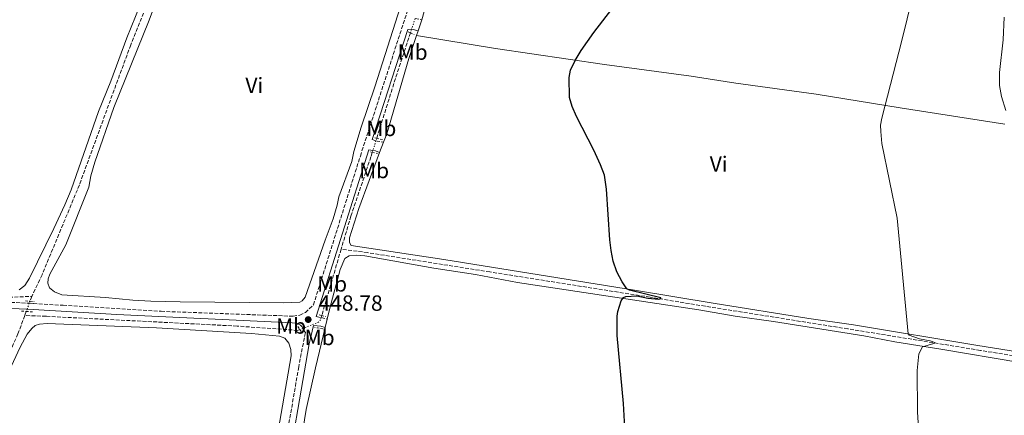
# Model space of a CAD drawing. Units: metres. Extents: x 638242 to 641701, y 4725187 to 4727566.
# Drawn here: x 639883 to 640332, y 4725494 to 4725674 of the extents above; entities that cross this region are included whole.
import ezdxf
from ezdxf.enums import TextEntityAlignment as Align

# ---------------------------------------------------------------- set-up
doc = ezdxf.new("R2010")
doc.units = ezdxf.units.M
doc.header["$MEASUREMENT"] = 0
for name, pattern in [('DGN Style 2', [1.7399219301090239, 1.043953158065414, -0.6959687720436097]), ('DGN Style 3', [2.435890702152634, 1.739921930109024, -0.6959687720436097]), ('DGN Style 5', [1.217945351076317, 0.5219765790327072, -0.6959687720436097])]:
    doc.linetypes.add(name, pattern=pattern)
for name, color, linetype, lineweight in [('Balsa-alberca', 142, 'Continuous', 0), ('Barranco lineal', 142, 'DGN Style 3', 13), ('Barranco lineal no visto', 142, 'DGN Style 5', 0), ('Camino', 7, 'DGN Style 3', 0), ('Cota de punto acotado terreno', 7, 'Continuous', 0), ('Curva de nivel directora', 30, 'Continuous', 30), ('Curva de nivel intermedia', 30, 'Continuous', 0), ('Etiqueta de uso rústico', 92, 'Continuous', 0), ('Línea de cambio de uso (parcela vista)', 92, 'Continuous', 0), ('Margen derecho', 7, 'Continuous', 0), ('Pontón-alcantarilla (pasos de agua)', 1, 'DGN Style 2', 0), ('Punto acotado terreno (símbolo)', 7, 'Continuous', 0)]:
    doc.layers.add(name, color=color, linetype=linetype, lineweight=lineweight)
doc.styles.add('Style-Arial', font='arial.ttf')

# ---------------------------------------------------------------- blocks, each defined once
blk = doc.blocks.new('5PATER')
at = {"layer": 'Balsa-alberca', "linetype": 'Continuous', "lineweight": 0}
h = blk.add_hatch(color=51, dxfattribs=at)
edge = h.paths.add_edge_path()
edge.add_ellipse((0, 0), major_axis=(-0.1095731443231308, -0.1110710700762829), ratio=0.9994222409660317, start_angle=0, end_angle=360)

msp = doc.modelspace()

# ---------------------------------------------------------------- linework, layer by layer
at = {"layer": 'Barranco lineal', "color": 142, "linetype": 'DGN Style 3', "lineweight": 13, "elevation": 448.2200000000012, "flags": 128}
msp.add_lwpolyline([(640061.0199999996, 4725668.17), (640055.1600000003, 4725650.380000001), (640045.6699999999, 4725620.109999999)], dxfattribs=at)
at = {"layer": 'Barranco lineal', "color": 142, "linetype": 'DGN Style 3', "lineweight": 13, "extrusion": (-0.0034853081310365, -0.01186337728330243, 0.9999235535313017), "elevation": -57843.91870012176, "flags": 128}
msp.add_lwpolyline([(640027.1337352927, 4725215.860249071), (640018.2424299299, 4725185.598119454)], dxfattribs=at)
at = {"layer": 'Barranco lineal', "color": 142, "linetype": 'DGN Style 3', "lineweight": 13, "extrusion": (-0.002935318170030279, -0.007827515112082637, 0.999965056346676), "elevation": -38422.05078173031, "flags": 128}
msp.add_lwpolyline([(639887.0309976245, 4725392.08540393), (639886.1909425346, 4725389.845335305)], dxfattribs=at)
at = {"layer": 'Barranco lineal', "color": 142, "linetype": 'DGN Style 3', "lineweight": 13, "extrusion": (-0.003539550640740583, -0.009490099533542585, 0.9999487034803861), "elevation": -46665.31767675724, "flags": 128}
msp.add_lwpolyline([(639883.4780817276, 4725311.121741172), (639882.7880152556, 4725309.27165786)], dxfattribs=at)
at = {"layer": 'Barranco lineal', "color": 142, "linetype": 'DGN Style 3', "lineweight": 13}
for points in [[(639988.9500000002, 4725806.730000001, 447.1199999999953), (639984.9000000004, 4725795.09, 447.0200000000041), (639975.0300000003, 4725770.630000001, 446.8399999999965), (639953.9800000006, 4725713.300000001, 446.5800000000018), (639933.5099999999, 4725662.699999999, 446.320000000007), (639910.1299999999, 4725598.9, 445.9799999999959), (639893.1100000005, 4725557.91, 445.6300000000047), (639888.4800000006, 4725548.07, 445.5399999999936)], [(640043.6600000003, 4725613.680000001, 448.2200000000012), (640043.0199999996, 4725611.65, 448.2200000000012), (640033.8799999999, 4725584.600000001, 448.2200000000012), (640029.4600000001, 4725569.560000001, 448.0299999999989)], [(640445.29, 4725501.789999999, 472.4700000000012), (640417.9299999997, 4725506.560000001, 467.1900000000023), (640400.4900000002, 4725509.82, 464.4700000000012), (640360.5300000003, 4725516.880000001, 459.4900000000052), (640343.0300000003, 4725519.859999999, 457.7599999999948), (640320.8399999999, 4725523.430000001, 456.1100000000006), (640260.4699999997, 4725533.25, 452.9100000000035), (640195.3899999997, 4725543.560000001, 450.5299999999989), (640170.25, 4725547.699999999, 449.8800000000047), (640097.2800000003, 4725559.17, 448.5800000000018), (640041.5700000003, 4725567.99, 448.1900000000023), (640029.4600000001, 4725569.560000001, 448.0299999999989)], [(639819.3799999999, 4725550.210000001, 446.1399999999995), (639829.5099999999, 4725549.470000001, 446.1000000000058), (639878.0899999999, 4725547.66, 445.6699999999983), (639888.4800000006, 4725548.07, 445.5399999999936)], [(639885.2199999997, 4725539.34, 445.4499999999971), (639882.0999999996, 4725531, 445.3699999999953), (639877.2199999997, 4725519.779999999, 445.1999999999971), (639851.2599999999, 4725472.51, 444.8699999999953)], [(640010.6200000001, 4725532.970000001, 447.6199999999953), (640009.5899999999, 4725532.560000001, 447.6199999999953), (639982, 4725534.52, 447.570000000007), (639894.9400000004, 4725538.970000001, 446.2299999999959), (639885.2199999997, 4725539.34, 445.4499999999971)]]:
    msp.add_polyline3d(points, dxfattribs=at)
at = {"layer": 'Barranco lineal no visto', "color": 142, "linetype": 'DGN Style 5', "lineweight": 0, "flags": 128}
for points, elevation in [([(640063.1399999997, 4725674.630000001), (640061.54, 4725669.779999999)], 448.2200000000012), ([(640061.54, 4725669.779999999), (640061.0199999996, 4725668.17)], 448.2200000000012), ([(640045.3200000003, 4725618.980000001), (640043.9500000002, 4725614.600000001)], 448.2200000000012), ([(640045.6699999999, 4725620.109999999), (640045.3200000003, 4725618.980000001)], 448.2200000000012), ([(640043.9500000002, 4725614.600000001), (640043.6600000003, 4725613.680000001)], 448.2200000000012), ([(640011.9600000001, 4725533.49), (640010.6200000001, 4725532.970000001)], 447.6199999999953)]:
    msp.add_lwpolyline(points, dxfattribs=dict(at, elevation=elevation))
at = {"layer": 'Barranco lineal no visto', "color": 142, "linetype": 'DGN Style 5', "lineweight": 0, "extrusion": (-0.003645968083218913, -0.009746647350265779, 0.9999458534251572), "elevation": -47945.74266857759, "flags": 128}
msp.add_lwpolyline([(639884.6709366179, 4725302.060162773), (639883.6608339476, 4725299.360034518)], dxfattribs=at)
at = {"layer": 'Barranco lineal no visto', "color": 142, "linetype": 'DGN Style 5', "lineweight": 0, "extrusion": (-0.003602649013507598, -0.009642384129797215, 0.9999470212708166), "elevation": -47425.32229390654, "flags": 128}
msp.add_lwpolyline([(639885.0921507998, 4725308.21104737), (639884.7521169786, 4725307.301005064)], dxfattribs=at)
at = {"layer": 'Barranco lineal no visto', "color": 142, "linetype": 'DGN Style 5', "lineweight": 0, "extrusion": (-0.003152611266377166, -0.008545235817918048, 0.9999585191331785), "elevation": -41952.72384337882, "flags": 128}
msp.add_lwpolyline([(639884.5143350114, 4725356.252481002), (639884.1343053728, 4725355.222443393)], dxfattribs=at)
at = {"layer": 'Barranco lineal no visto', "color": 142, "linetype": 'DGN Style 5', "lineweight": 0, "extrusion": (-0.002910451635951414, -0.00977080192657099, 0.9999480290000009), "elevation": -47587.44067582443, "flags": 128}
msp.add_lwpolyline([(640019.1619118965, 4725299.896739327), (640018.8818839765, 4725298.956694453)], dxfattribs=at)
at = {"layer": 'Barranco lineal no visto', "color": 142, "linetype": 'DGN Style 5', "lineweight": 0}
msp.add_polyline3d([(640020.29, 4725538.359999999, 447.6300000000047), (640020.0099999999, 4725537.4, 447.6199999999953), (640019.1600000003, 4725536.34, 447.6199999999953), (640011.9600000001, 4725533.49, 447.6199999999953)], dxfattribs=at)
at = {"layer": 'Camino', "color": 7, "linetype": 'DGN Style 3', "lineweight": 0, "extrusion": (0.04662792149519737, -0.007127835143487251, 0.9988868959512909), "elevation": -3390.395777800957, "flags": 128}
msp.add_lwpolyline([(4768129.360699178, 81318.13067215867), (4768129.360699177, 81314.9506564351)], dxfattribs=at)
at = {"layer": 'Camino', "color": 7, "linetype": 'DGN Style 3', "lineweight": 0, "extrusion": (0.06996906523777445, -0.02099071958664045, 0.99732829078543), "elevation": -53963.02956940856, "flags": 128}
msp.add_lwpolyline([(4710237.742203098, 742888.9585931381), (4710237.742203099, 742887.1789864412)], dxfattribs=at)
at = {"layer": 'Camino', "color": 7, "linetype": 'DGN Style 3', "lineweight": 0, "extrusion": (-0.06553832448232445, -0.4163408285250198, 0.9068434498452032), "elevation": -2009008.50099394, "flags": 128}
msp.add_lwpolyline([(-102575.2605438995, 4323713.232419064), (-102574.6497307002, 4323713.137512605), (-102571.7477766927, 4323713.16123922)], dxfattribs=at)
at = {"layer": 'Camino', "color": 7, "linetype": 'DGN Style 3', "lineweight": 0, "extrusion": (0.08212570452277031, -0.02129184930661719, 0.9963945131371122), "elevation": -47606.39070582847, "flags": 128}
msp.add_lwpolyline([(4734927.348378418, 564391.8228342084), (4734927.348378418, 564389.5833476585)], dxfattribs=at)
at = {"layer": 'Camino', "color": 7, "linetype": 'DGN Style 3', "lineweight": 0, "extrusion": (0.08436695018418751, -0.02162474174842849, 0.9962000744132339), "elevation": -47745.13122861429, "flags": 128}
msp.add_lwpolyline([(4736471.599919771, 551267.7663773333), (4736471.59991977, 551264.8959244079)], dxfattribs=at)
at = {"layer": 'Camino', "color": 7, "linetype": 'DGN Style 3', "lineweight": 0}
for points in [[(639887.3000000004, 4725544.920000001, 447.320000000007), (639889.1999999981, 4725544.830000003, 447.320000000007), (639902.6700000018, 4725544, 447.4499999999972), (639947.3700000009, 4725541.240000002, 447.8699999999955), (640007.5699999988, 4725539.020000001, 448.6300000000047), (640010.6099999987, 4725539.490000002, 448.7200000000012), (640013.159999999, 4725540.770000001, 448.7599999999947), (640016.8099999991, 4725544.199999999, 448.7700000000041), (640038.1999999997, 4725612.01, 449.050000000003), (640097.6499999989, 4725795.220000001, 449.479999999996)], [(639713.2399999979, 4725553.52, 447.5700000000069), (639769.6799999987, 4725550.790000001, 446.9199999999983), (639815.6600000006, 4725548.180000001, 447.3899999999995), (639887.3000000004, 4725544.920000001, 447.320000000007)], [(640013.1499999978, 4725531.540000001, 448.6999999999971), (640010.1000000013, 4725515.939999999, 448.6600000000037), (639999.0300000004, 4725451.58, 448.5800000000018), (639992.6199999999, 4725414.189999999, 448.1600000000035), (639959.8200000009, 4725220.480000001, 448.100000000006)]]:
    msp.add_polyline3d(points, dxfattribs=at)
at = {"layer": 'Curva de nivel directora', "color": 30, "linetype": 'Continuous', "lineweight": 30, "elevation": 450, "flags": 128}
msp.add_lwpolyline([(640158.9699999989, 4725485.539999999), (640158.1100000005, 4725499.210000002), (640155.2099999993, 4725530.260000001), (640155.2999999986, 4725538.990000002), (640155.5800000003, 4725541.230000001), (640157.0300000008, 4725546.060000001), (640158.1500000008, 4725547.529999999), (640159.2599999993, 4725547.99), (640164.2300000006, 4725548.28), (640169.2699999985, 4725547.240000002), (640174.2799999998, 4725546.850000001), (640175.2000000007, 4725547.090000002), (640175.109999999, 4725547.400000002), (640160.8899999988, 4725550.850000001), (640159.730000001, 4725551.45), (640157.5099999993, 4725554.61), (640155.1100000008, 4725559.270000001), (640153.4900000005, 4725564.050000002), (640152.4699999989, 4725568.92), (640151.8699999999, 4725573.850000001), (640150.4299999982, 4725596.9), (640149.4299999991, 4725603.34), (640147.6900000002, 4725608.029999999), (640144.5999999989, 4725614.720000002), (640136.74, 4725630.039999999), (640134.7100000004, 4725634.619999999), (640133.499999999, 4725638.730000001), (640133.3600000005, 4725647.76), (640133.9699999985, 4725651.119999999), (640136.1499999998, 4725655.620000001), (640138.8599999989, 4725660.110000002), (640144.5999999989, 4725668.390000001), (640156.9300000003, 4725684.420000001)], dxfattribs=at)
at = {"layer": 'Curva de nivel intermedia', "color": 30, "linetype": 'Continuous', "lineweight": 0, "flags": 128}
for points, elevation in [([(640292.8600000006, 4725485.519999999), (640292.2300000002, 4725495.499999999), (640292.0899999995, 4725514.25), (640292.8099999992, 4725521.839999998), (640294.4400000009, 4725525.039999999), (640299.6399999999, 4725526.53), (640300.0500000013, 4725526.720000001), (640300.0500000013, 4725526.99), (640298.0199999994, 4725527.769999999), (640293.110000001, 4725528.66), (640288.3600000012, 4725530.320000002), (640287.8899999995, 4725530.929999999), (640282.8600000005, 4725583.67), (640275.9699999995, 4725617.779999999), (640275.4300000007, 4725623.210000001), (640275.3800000015, 4725626.119999998), (640275.870000001, 4725629.259999999), (640285.1000000001, 4725664.630000001), (640292.2999999997, 4725694.41)], 455), ([(640332.5100000005, 4725632.759999999), (640330.4100000017, 4725639.199999998), (640329.5700000012, 4725644.119999998), (640329.6300000015, 4725650.100000001), (640331.1800000005, 4725664.960000002), (640331.6900000002, 4725675.239999998)], 460.0000000000001)]:
    msp.add_lwpolyline(points, dxfattribs=dict(at, elevation=elevation))
at = {"layer": 'Línea de cambio de uso (parcela vista)', "color": 92, "linetype": 'Continuous', "lineweight": 0, "extrusion": (0.001207375582014143, 0.003558580663317215, 0.9999929393490069), "elevation": 18038.45987865017, "flags": 128}
msp.add_lwpolyline([(640065.27138491, 4725639.880341866), (640063.5613620087, 4725634.840309953)], dxfattribs=at)
at = {"layer": 'Línea de cambio de uso (parcela vista)', "color": 92, "linetype": 'Continuous', "lineweight": 0, "extrusion": (0.001448531853930894, 0.004245003066465553, 0.9999899408016233), "elevation": 21436.61926478965, "flags": 128}
msp.add_lwpolyline([(640063.2480993782, 4725620.689640299), (640062.5280856474, 4725618.579621288)], dxfattribs=at)
at = {"layer": 'Línea de cambio de uso (parcela vista)', "color": 92, "linetype": 'Continuous', "lineweight": 0, "extrusion": (-0.005152160905879659, -0.01293580184167924, 0.9999030554352322), "elevation": -63978.43063527578, "flags": 128}
msp.add_lwpolyline([(640042.5966006834, 4725186.118676304), (640040.7362646926, 4725181.448285528)], dxfattribs=at)
at = {"layer": 'Línea de cambio de uso (parcela vista)', "color": 92, "linetype": 'Continuous', "lineweight": 0, "extrusion": (-0.001843148096702618, -0.007618345471214436, 0.9999692813368694), "elevation": -36732.13941129946, "flags": 128}
msp.add_lwpolyline([(640022.7991201394, 4725394.94290391), (640021.8990663728, 4725391.222795952)], dxfattribs=at)
at = {"layer": 'Línea de cambio de uso (parcela vista)', "color": 92, "linetype": 'Continuous', "lineweight": 0}
for points in [[(639879.1699999999, 4725849.82, 449.0299999999989), (639892.9299999997, 4725844.359999999, 448.679999999993), (639929.6399999997, 4725828.59, 448.3800000000047), (639954.4500000002, 4725818.970000001, 448.3399999999965), (639976.5800000001, 4725809.480000001, 448.5099999999948), (639980.0800000001, 4725807.42, 448.5099999999948), (639982.3600000005, 4725805.550000001, 448.5099999999948), (639983.3600000005, 4725803.800000001, 448.4700000000012), (639983.6200000001, 4725802.630000001, 448.4199999999983), (639983.4600000001, 4725799.34, 448.3399999999965), (639982.8399999999, 4725796.9, 448.2899999999936), (639977.7999999998, 4725785.09, 448.2100000000065), (639964.8099999997, 4725750.01, 448.0299999999989), (639952.0199999996, 4725717.57, 447.7700000000041), (639945.54, 4725700.119999999, 447.6900000000023), (639931.8099999997, 4725665.84, 447.4700000000012), (639924.4600000001, 4725646.16, 447.3800000000047), (639918.8899999997, 4725632.25, 447.3000000000029), (639906.3600000005, 4725596.560000001, 447.1699999999983), (639903.5300000003, 4725589.699999999, 447.0800000000018), (639898.4699999997, 4725578.949999999, 446.8699999999953), (639887.4299999997, 4725556.41, 447.0800000000018), (639885.2999999998, 4725552.980000001, 447.1199999999953), (639882.7000000002, 4725551.109999999, 447.1699999999983)], [(640099.8200000003, 4725761.880000001, 448.8300000000018), (640096.5700000003, 4725759.17, 448.8300000000018), (640093.6399999997, 4725756.07, 448.7799999999989), (640091.5599999997, 4725751.880000001, 448.6999999999971), (640080.2999999998, 4725716.77, 448.7400000000052), (640068.7100000001, 4725682.789999999, 448.7400000000052), (640066.2800000003, 4725674.15, 448.9700000000012)], [(640003.29, 4725545.119999999, 448.6199999999953), (639956.0499999998, 4725545.529999999, 447.75), (639942.6399999997, 4725545.9, 447.6199999999953), (639934.4600000001, 4725546.33, 447.6199999999953), (639922.0099999999, 4725547.59, 447.6199999999953), (639902.0499999998, 4725548.800000001, 447.4900000000052), (639898.7400000002, 4725550.100000001, 447.3999999999942), (639896.5599999997, 4725551.939999999, 447.3999999999942), (639895.7300000006, 4725554.039999999, 447.3999999999942), (639895.9400000004, 4725556.01, 447.3600000000006), (639896.6399999997, 4725558.140000001, 447.320000000007), (639903.8700000001, 4725571.550000001, 447.2299999999959), (639914.3700000001, 4725597.890000001, 447.1900000000023), (639915.3300000001, 4725603.060000001, 447.1900000000023), (639917.0999999996, 4725609.15, 447.2299999999959), (639925.7800000003, 4725634.15, 447.2700000000041), (639941.9900000002, 4725673.880000001, 447.5800000000018), (639950.79, 4725697.67, 447.6199999999953)], [(640056.4699999997, 4725680.17, 448.9199999999983), (640044.8600000005, 4725643.49, 449.0500000000029), (640038.5700000003, 4725625.180000001, 448.9199999999983), (640035.2400000002, 4725614.039999999, 448.9199999999983), (640034.3399999999, 4725609.460000001, 448.9199999999983), (640028.3300000001, 4725593.470000001, 448.7899999999936), (640027.6600000003, 4725589.619999999, 448.7899999999936), (640025.8499999996, 4725583.430000001, 448.75), (640022.1299999999, 4725573.67, 448.7899999999936), (640013.0800000001, 4725547.77, 448.75), (640011.6900000004, 4725545.980000001, 448.6999999999971), (640010.5499999998, 4725545.480000001, 448.6999999999971), (640003.29, 4725545.119999999, 448.6199999999953)], [(640063.8499999996, 4725667, 449), (640060.29, 4725656.52, 449.0399999999936), (640050.2699999996, 4725622.109999999, 448.9600000000065), (640048.7800000003, 4725618.369999999, 448.9100000000035)], [(640332.0499999998, 4725626.52, 459.2700000000041), (640284.3499999996, 4725634.02, 455.3300000000018), (640245.9600000001, 4725640.140000001, 453.4700000000012), (640209.3399999999, 4725645.210000001, 452.0399999999936), (640189.04, 4725648.390000001, 451.4799999999959), (640149.4800000006, 4725653.66, 450.2200000000012), (640099.7800000003, 4725660.949999999, 449.3999999999942), (640063.8499999996, 4725667, 449)], [(640046.9199999999, 4725613.699999999, 448.8399999999965), (640037.5, 4725588.08, 448.6499999999942), (640033.2800000003, 4725574.720000001, 448.6100000000006), (640033.2400000002, 4725572.67, 448.570000000007), (640034.0199999996, 4725571.300000001, 448.570000000007), (640076.25, 4725564.869999999, 448.8000000000029), (640163.2100000001, 4725550.890000001, 450.0500000000029), (640198.9699999997, 4725545, 450.9600000000065), (640242.6399999997, 4725538, 452.6900000000023), (640262.9800000006, 4725535.029999999, 453.6900000000023), (640319.6399999997, 4725525.699999999, 456.6699999999983), (640359.7000000002, 4725519.289999999, 459.7899999999936), (640379.4400000004, 4725516.449999999, 462.2599999999948)], [(640338.8600000005, 4725517.890000001, 457.7799999999989), (640302.7800000003, 4725523.939999999, 455.3600000000006), (640281.8499999996, 4725527.32, 454.3699999999953), (640267.6799999997, 4725530.039999999, 453.6300000000047), (640226.5800000001, 4725536.600000001, 451.8099999999977), (640209.0899999999, 4725539.060000001, 451.25), (640192.5300000003, 4725541.890000001, 450.6000000000058), (640109.8799999999, 4725554.41, 449.1699999999983), (640090.7100000001, 4725557.960000001, 448.9100000000035), (640071.7599999999, 4725560.850000001, 448.7400000000052), (640040.2599999999, 4725566.59, 448.6999999999971), (640036.5499999998, 4725566.84, 448.570000000007), (640033.1699999999, 4725566.480000001, 448.3899999999995), (640031.1399999997, 4725565.369999999, 448.3500000000058), (640028.9699999997, 4725560.25, 448.3500000000058), (640024.29, 4725542.720000001, 448.3500000000058), (640023.0599999997, 4725537.65, 448.3099999999977)], [(639878.1799999997, 4725514.09, 446.9199999999983), (639883.2000000002, 4725524.939999999, 447.0599999999977), (639886.2999999998, 4725530.869999999, 447.0899999999965), (639888.4000000004, 4725533.470000001, 447.1600000000035), (639889.9400000004, 4725534.779999999, 447.1600000000035), (639891.9000000004, 4725535.359999999, 447.1600000000035), (639895.5, 4725535.689999999, 447.1300000000047), (639945.3300000001, 4725533.67, 447.5099999999948), (639988.5499999998, 4725531.119999999, 447.929999999993), (640001.3399999999, 4725529.869999999, 448.2700000000041), (640003.8499999996, 4725528.939999999, 448.3099999999977), (640005.6200000001, 4725526.75, 448.4400000000023), (640006.5599999997, 4725523.859999999, 448.4400000000023), (640006.7100000001, 4725520.91, 448.4100000000035), (639997.5599999997, 4725468.449999999, 448.6499999999942)], [(640022.1600000003, 4725533.930000001, 448.2799999999989), (640017.7199999997, 4725515.539999999, 448.1300000000047), (640013.4800000006, 4725496.57, 448.2200000000012), (640009.8200000003, 4725473.83, 448.2200000000012), (640009.7800000003, 4725469.880000001, 448.179999999993), (640010.0199999996, 4725467.74, 448.179999999993), (640010.6699999999, 4725466.220000001, 448.179999999993), (640012.4500000002, 4725464.9, 448), (640014.6900000004, 4725463.76, 447.9199999999983), (640014.9000000004, 4725463.24, 447.9199999999983), (640014.4600000001, 4725462.720000001, 447.9600000000065), (640011.2400000002, 4725462.869999999, 448.1300000000047), (640009.2000000002, 4725462.869999999, 448.429999999993), (640006.8499999996, 4725462.32, 448.4799999999959), (640004.7599999999, 4725460.730000001, 448.4799999999959), (640003.1200000001, 4725458.609999999, 448.5899999999965)]]:
    msp.add_polyline3d(points, dxfattribs=at)
at = {"layer": 'Margen derecho', "color": 7, "linetype": 'Continuous', "lineweight": 0, "extrusion": (0.04992212951193038, -0.01858317298597607, 0.9985802154392843), "elevation": -55416.23154029796, "flags": 128}
msp.add_lwpolyline([(4652073.725758515, 1047269.276586195), (4652073.082146999, 1047270.778406495), (4652020.343661949, 1047268.525676045)], dxfattribs=at)
at = {"layer": 'Margen derecho', "color": 7, "linetype": 'Continuous', "lineweight": 0, "extrusion": (0.06315864093037518, 0.1079293197860639, 0.9921503152276604), "elevation": 550909.326495233, "flags": 128}
msp.add_lwpolyline([(1834332.466509448, -4367305.199875483), (1834335.304260581, -4367304.32023436), (1834335.420041492, -4367304.240266985)], dxfattribs=at)
at = {"layer": 'Margen derecho', "color": 7, "linetype": 'Continuous', "lineweight": 0, "extrusion": (0.06704065470028707, -0.02524481042338098, 0.9974308247512931), "elevation": -75940.50264584806, "flags": 128}
msp.add_lwpolyline([(4647932.293505657, 1063625.840032651), (4648011.803095295, 1063630.167451728), (4648012.21755438, 1063628.352727599)], dxfattribs=at)
at = {"layer": 'Margen derecho', "color": 7, "linetype": 'Continuous', "lineweight": 0, "extrusion": (0.1031199903953002, 0.2438648424157618, 0.964311260026766), "elevation": 1218845.493977157, "flags": 128}
msp.add_lwpolyline([(1250971.035806842, -4437406.55525126), (1250969.849823265, -4437406.895167371), (1250967.94979695, -4437406.895167371)], dxfattribs=at)
at = {"layer": 'Margen derecho', "color": 7, "linetype": 'Continuous', "lineweight": 0, "extrusion": (0.00110992381798298, -5.185406050958832e-05, 0.9999993826899469), "elevation": 912.5462056954427, "flags": 128}
msp.add_lwpolyline([(639867.4193053915, 4725543.113672351), (639885.3993165147, 4725542.27367235)], dxfattribs=at)
at = {"layer": 'Margen derecho', "color": 7, "linetype": 'Continuous', "lineweight": 0, "extrusion": (-0.05411475020686012, -0.0227851579775471, 0.998274726909375), "elevation": -141858.2085381728, "flags": 128}
msp.add_lwpolyline([(-4106857.70974787, 2419478.926530088), (-4106856.885126745, 2419478.926530089), (-4106855.450771059, 2419479.2671527)], dxfattribs=at)
at = {"layer": 'Margen derecho', "color": 7, "linetype": 'Continuous', "lineweight": 0}
for points in [[(639886.2899999979, 4725542.220000001, 447.3600000000006), (639888.9999999992, 4725542.090000002, 447.3600000000006), (639927.2299999997, 4725539.730000001, 447.6699999999983), (640007.170000001, 4725536.040000001, 448.6300000000047), (640008.9699999981, 4725535.790000003, 448.6300000000047), (640010.9299999983, 4725534.890000002, 448.6300000000047), (640011.6999999996, 4725534.100000001, 448.6799999999931), (640011.9600000009, 4725533.49, 448.6799999999931)], [(640022.16, 4725533.930000001, 448.2799999999989), (640020.1999999998, 4725534.500000001, 448.3399999999965), (640016.8, 4725534.720000002, 448.729999999996), (640014.8700000012, 4725526.410000001, 448.6699999999983), (640003.1200000008, 4725458.609999999, 448.5899999999967)]]:
    msp.add_polyline3d(points, dxfattribs=at)
at = {"layer": 'Pontón-alcantarilla (pasos de agua)', "color": 1, "linetype": 'DGN Style 2', "lineweight": 0, "extrusion": (0.02566004999010495, -0.01125900153174881, 0.9996073212612109), "elevation": -36333.38374667065, "flags": 128}
msp.add_lwpolyline([(4584602.041890047, 1312145.104884226), (4584602.041890048, 1312144.034276922)], dxfattribs=at)
at = {"layer": 'Pontón-alcantarilla (pasos de agua)', "color": 1, "linetype": 'DGN Style 2', "lineweight": 0, "extrusion": (0.02471756709767384, -0.01075941155895673, 0.9996365724300392), "elevation": -34575.72073895803, "flags": 128}
msp.add_lwpolyline([(4588419.427625391, 1298780.058243375), (4588419.42762539, 1298778.203492717)], dxfattribs=at)
at = {"layer": 'Pontón-alcantarilla (pasos de agua)', "color": 1, "linetype": 'DGN Style 2', "lineweight": 0, "flags": 128}
for points, elevation in [([(640045.6699999999, 4725620.109999999), (640044.8799999999, 4725620.289999999)], 448.9400000000023), ([(640048.3200000003, 4725619.51), (640045.6699999999, 4725620.109999999)], 448.9400000000023), ([(639883.79, 4725541.350000001), (639885.9100000003, 4725541.189999999)], 447.1499999999942), ([(639885.9100000003, 4725541.189999999), (639888.6799999997, 4725540.970000001)], 447.1499999999942), ([(640009.7800000003, 4725534.32), (640010.6200000001, 4725532.970000001)], 448.6100000000006), ([(640010.6200000001, 4725532.970000001), (640011.7400000002, 4725531.17)], 448.6100000000006), ([(640021.0599999997, 4725533.189999999), (640018.7300000006, 4725533.67), (640017.3099999997, 4725533.960000001)], 448.3500000000058)]:
    msp.add_lwpolyline(points, dxfattribs=dict(at, elevation=elevation))
at = {"layer": 'Pontón-alcantarilla (pasos de agua)', "color": 1, "linetype": 'DGN Style 2', "lineweight": 0, "extrusion": (0.01097288678610266, -0.002679425851664054, 0.9999362061815168), "elevation": -5189.903478785456, "flags": 128}
msp.add_lwpolyline([(639999.3404430834, 4725616.947433869), (640000.2005010374, 4725616.737433115)], dxfattribs=at)
at = {"layer": 'Pontón-alcantarilla (pasos de agua)', "color": 1, "linetype": 'DGN Style 2', "lineweight": 0, "extrusion": (0.01577468505196913, -0.003746487705750538, 0.9998685529315251), "elevation": -7159.095408769401, "flags": 128}
msp.add_lwpolyline([(4745618.718017717, 469182.7697180338), (4745618.718017717, 469180.3026347362)], dxfattribs=at)
at = {"layer": 'Pontón-alcantarilla (pasos de agua)', "color": 1, "linetype": 'DGN Style 2', "lineweight": 0, "extrusion": (-0.009519905268590763, 0.0006832467931493037, 0.9999544512514043), "elevation": -2415.806049148453, "flags": 128}
msp.add_lwpolyline([(639860.8101915001, 4725548.733596799), (639862.900287189, 4725548.583596763)], dxfattribs=at)
at = {"layer": 'Pontón-alcantarilla (pasos de agua)', "color": 1, "linetype": 'DGN Style 2', "lineweight": 0, "extrusion": (-0.01086472528506433, 0.0008311811738354458, 0.9999406316788694), "elevation": -2577.275239647702, "flags": 128}
msp.add_lwpolyline([(639854.7303500498, 4725549.604534606), (639856.5604593325, 4725549.464534556)], dxfattribs=at)
at = {"layer": 'Pontón-alcantarilla (pasos de agua)', "color": 1, "linetype": 'DGN Style 2', "lineweight": 0, "extrusion": (0.05137391201886877, -0.01260996018062173, 0.998599874858855), "elevation": -26260.6598656389, "flags": 128}
msp.add_lwpolyline([(4741880.067431102, 504215.385164972), (4741880.067431102, 504214.250925138)], dxfattribs=at)
at = {"layer": 'Pontón-alcantarilla (pasos de agua)', "color": 1, "linetype": 'DGN Style 2', "lineweight": 0, "extrusion": (0.05765845418747934, -0.01412043778264285, 0.9982365029879127), "elevation": -29376.40783619925, "flags": 128}
msp.add_lwpolyline([(4742144.497679224, 501548.3992460455), (4742144.497679223, 501546.3777614423)], dxfattribs=at)

# ---------------------------------------------------------------- block references
at = {"layer": 'Punto acotado terreno (símbolo)', "color": 7, "linetype": 'Continuous', "lineweight": 0, "xscale": 10, "yscale": 10, "zscale": 10}
msp.add_blockref('5PATER', (640014.4299999987, 4725537.490000002, 448.7799999999989), dxfattribs=at)

# ---------------------------------------------------------------- texts
at = {"layer": 'Cota de punto acotado terreno', "color": 7, "linetype": 'Continuous', "lineweight": 0, "style": 'Style-Arial'}
msp.add_text('448.78', height=7.000000000000002, dxfattribs=at).set_placement((640019.199999999, 4725541.489999999, 448.7799999999989))
at = {"layer": 'Etiqueta de uso rústico', "color": 92, "linetype": 'Continuous', "lineweight": 0, "style": 'Style-Arial'}
for s, p in [('Mb', (640062.0402462418, 4725659.37001, 448.8600000000006)), ('Vi', (639989.8589322164, 4725644.20001, 448.2200000000012)), ('Mb', (640047.7602462457, 4725624.59001, 448.5800000000018)), ('Vi', (640201.5589322194, 4725608.330010002, 451.429999999993)), ('Mb', (640044.4602462442, 4725605.420010001, 448.6199999999953)), ('Mb', (640025.3202462422, 4725553.740010002, 448.2899999999936)), ('Mb', (640006.6502462418, 4725534.560010002, 448.1199999999953)), ('Mb', (640019.6502462415, 4725529.32001, 448.4799999999959))]:
    msp.add_text(s, height=7.000000000000002, dxfattribs=at).set_placement(p, align=Align.MIDDLE_CENTER)

doc.saveas('drawing.dxf')
